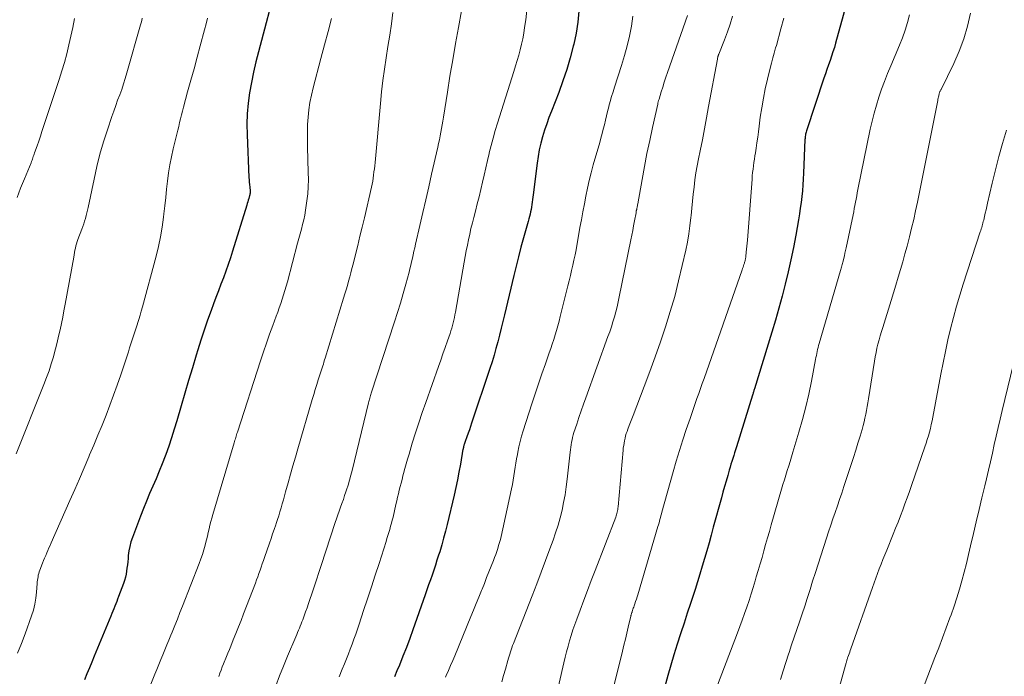
# Model space of a CAD drawing. Units: feet. Extents: x 1930000 to 1935032, y 515000 to 520000.
# Drawn here: x 1932384 to 1932489, y 515254 to 515324 of the extents above; entities that cross this region are included whole.
import ezdxf

# ---------------------------------------------------------------- set-up
doc = ezdxf.new("R2010")
doc.units = ezdxf.units.FT
doc.header["$LTSCALE"] = 100
doc.header["$MEASUREMENT"] = 0
doc.layers.add('CONTOUR INDEX', color=32, linetype='Continuous', lineweight=25)
doc.layers.add('CONTOUR INTERMEDIATE', color=40, linetype='Continuous', lineweight=15)

msp = doc.modelspace()

# ---------------------------------------------------------------- linework, layer by layer
at = {"layer": 'CONTOUR INDEX', "flags": 128}
for points, elevation in [([(1932411.22, 515327.92), (1932409.26, 515320.49), (1932408.99, 515319.39), (1932408.74, 515318.29), (1932408.52, 515317.19), (1932408.31, 515316.08), (1932408.16, 515314.97), (1932408.06, 515313.85), (1932408.02, 515312.73), (1932408.04, 515311.6), (1932408.24, 515307.03), (1932408.26, 515306.77), (1932408.28, 515306.52), (1932408.3, 515306.26), (1932408.32, 515306), (1932408.36, 515305.6), (1932408.37, 515305.54), (1932408.37, 515305.49), (1932408.37, 515305.44), (1932408.36, 515305.38), (1932408.36, 515305.32), (1932408.35, 515305.3), (1932408.35, 515305.28), (1932408.35, 515305.26), (1932408.34, 515305.24), (1932408.32, 515305.17), (1932408.32, 515305.16), (1932408.32, 515305.14), (1932408.31, 515305.12), (1932408.31, 515305.1), (1932408.22, 515304.77), (1932408.17, 515304.59), (1932408.11, 515304.41), (1932408.06, 515304.23), (1932408, 515304.05), (1932406.48, 515299.13), (1932406.25, 515298.42), (1932406.01, 515297.71), (1932405.76, 515297), (1932405.5, 515296.3), (1932405.24, 515295.6), (1932404.97, 515294.9), (1932404.71, 515294.19), (1932404.45, 515293.49), (1932404.19, 515292.8), (1932403.81, 515291.75), (1932403.44, 515290.69), (1932403.1, 515289.62), (1932402.76, 515288.56), (1932402.59, 515287.99), (1932402.19, 515286.64), (1932401.78, 515285.29), (1932401.38, 515283.93), (1932400.98, 515282.58), (1932400.52, 515280.99), (1932400.24, 515280.08), (1932399.95, 515279.17), (1932399.65, 515278.26), (1932399.33, 515277.36), (1932399.27, 515277.2), (1932398.97, 515276.38), (1932398.65, 515275.58), (1932398.31, 515274.78), (1932397.97, 515273.98), (1932397.61, 515273.19), (1932397.27, 515272.39), (1932396.95, 515271.59), (1932396.63, 515270.78), (1932395.77, 515268.5), (1932395.61, 515268.02), (1932395.48, 515267.54), (1932395.39, 515267.05), (1932395.32, 515266.56), (1932395.3, 515266.23), (1932395.27, 515265.89), (1932395.23, 515265.56), (1932395.19, 515265.22), (1932395.15, 515264.89), (1932395.09, 515264.55), (1932395.02, 515264.23), (1932394.93, 515263.9), (1932394.82, 515263.58), (1932394.29, 515262.17), (1932394.19, 515261.9), (1932394.09, 515261.64), (1932393.98, 515261.38), (1932393.88, 515261.12), (1932393.77, 515260.86), (1932393.66, 515260.6), (1932393.56, 515260.34), (1932393.45, 515260.08), (1932391.69, 515255.78), (1932391.43, 515255.15), (1932391.17, 515254.52), (1932390.9, 515253.89), (1932390.63, 515253.26)], 780), ([(1932472.63, 515327.37), (1932471.01, 515321.42), (1932470.88, 515320.95), (1932470.73, 515320.47), (1932470.58, 515320), (1932470.42, 515319.54), (1932470.25, 515319.07), (1932470.09, 515318.6), (1932469.93, 515318.13), (1932469.77, 515317.66), (1932467.89, 515312.01), (1932467.86, 515311.89), (1932467.83, 515311.78), (1932467.81, 515311.67), (1932467.79, 515311.55), (1932467.77, 515311.43), (1932467.76, 515311.32), (1932467.75, 515311.2), (1932467.74, 515311.08), (1932467.59, 515307.49), (1932467.56, 515306.86), (1932467.51, 515306.24), (1932467.46, 515305.61), (1932467.4, 515304.99), (1932467.32, 515304.36), (1932467.24, 515303.74), (1932467.15, 515303.12), (1932467.04, 515302.51), (1932466.75, 515300.85), (1932466.51, 515299.53), (1932466.24, 515298.22), (1932465.95, 515296.92), (1932465.63, 515295.62), (1932465.3, 515294.33), (1932464.94, 515293.04), (1932464.57, 515291.76), (1932464.19, 515290.48), (1932462.33, 515284.4), (1932462.3, 515284.32), (1932462.28, 515284.24), (1932462.25, 515284.15), (1932462.23, 515284.07), (1932462.2, 515283.99), (1932462.18, 515283.9), (1932462.15, 515283.82), (1932462.12, 515283.74), (1932460.4, 515278.18), (1932460.3, 515277.87), (1932460.2, 515277.56), (1932460.11, 515277.25), (1932460.01, 515276.94), (1932459.91, 515276.63), (1932459.82, 515276.32), (1932459.72, 515276), (1932459.63, 515275.69), (1932459.47, 515275.13), (1932459.3, 515274.53), (1932459.13, 515273.94), (1932458.96, 515273.34), (1932458.8, 515272.74), (1932457.93, 515269.58), (1932457.7, 515268.75), (1932457.47, 515267.91), (1932457.23, 515267.07), (1932456.99, 515266.24), (1932456.75, 515265.41), (1932456.5, 515264.58), (1932456.24, 515263.75), (1932455.97, 515262.92), (1932455.83, 515262.48), (1932455.48, 515261.43), (1932455.14, 515260.38), (1932454.8, 515259.33), (1932454.45, 515258.29), (1932454.41, 515258.17), (1932454.06, 515257.06), (1932453.71, 515255.94), (1932453.38, 515254.83), (1932453.07, 515253.7), (1932452.14, 515250.28)], 740), ([(1932443.55, 515324.82), (1932443.43, 515323.64), (1932443.24, 515322.46), (1932443, 515321.3), (1932442.95, 515321.09), (1932442.62, 515319.83), (1932442.25, 515318.59), (1932441.84, 515317.36), (1932441.39, 515316.14), (1932440.6, 515314.13), (1932440.34, 515313.45), (1932440.1, 515312.77), (1932439.87, 515312.08), (1932439.66, 515311.39), (1932439.47, 515310.69), (1932439.31, 515309.98), (1932439.18, 515309.27), (1932439.07, 515308.55), (1932438.64, 515305.18), (1932438.61, 515304.92), (1932438.58, 515304.66), (1932438.54, 515304.39), (1932438.51, 515304.13), (1932438.47, 515303.86), (1932438.43, 515303.6), (1932438.38, 515303.35), (1932438.32, 515303.09), (1932438.26, 515302.84), (1932438.19, 515302.59), (1932438.13, 515302.33), (1932438.06, 515302.08), (1932437.63, 515300.57), (1932437.35, 515299.56), (1932437.08, 515298.55), (1932436.83, 515297.54), (1932436.58, 515296.52), (1932435.59, 515292.33), (1932435.42, 515291.6), (1932435.24, 515290.88), (1932435.06, 515290.15), (1932434.87, 515289.43), (1932434.67, 515288.71), (1932434.47, 515287.99), (1932434.25, 515287.28), (1932434.02, 515286.57), (1932432.07, 515280.73), (1932431.95, 515280.37), (1932431.83, 515280), (1932431.7, 515279.64), (1932431.57, 515279.28), (1932431.38, 515278.76), (1932431.35, 515278.66), (1932431.32, 515278.56), (1932431.28, 515278.46), (1932431.25, 515278.36), (1932431.2, 515278.21), (1932431.2, 515278.18), (1932431.19, 515278.16), (1932431.18, 515278.14), (1932431.18, 515278.12), (1932431.16, 515278.03), (1932431.16, 515278), (1932431.15, 515277.98), (1932431.15, 515277.96), (1932431.14, 515277.94), (1932430.86, 515276.32), (1932430.71, 515275.49), (1932430.55, 515274.66), (1932430.37, 515273.84), (1932430.19, 515273.02), (1932429.45, 515269.89), (1932429.27, 515269.16), (1932429.07, 515268.42), (1932428.87, 515267.69), (1932428.65, 515266.97), (1932428.53, 515266.58), (1932428.36, 515266.05), (1932428.19, 515265.52), (1932428.01, 515264.99), (1932427.83, 515264.46), (1932427.65, 515263.94), (1932427.47, 515263.41), (1932427.29, 515262.88), (1932427.1, 515262.36), (1932425.78, 515258.62), (1932425.44, 515257.67), (1932425.09, 515256.72), (1932424.72, 515255.77), (1932424.34, 515254.83), (1932424.08, 515254.2), (1932423.82, 515253.58)], 760)]:
    msp.add_lwpolyline(points, dxfattribs=dict(at, elevation=elevation))
at = {"layer": 'CONTOUR INTERMEDIATE', "flags": 128}
for points, elevation in [([(1932423.65, 515324.68), (1932423.48, 515323.47), (1932423.3, 515322.25), (1932423.11, 515321.04), (1932422.92, 515319.83), (1932422.74, 515318.62), (1932422.57, 515317.4), (1932422.43, 515316.18), (1932422.31, 515314.96), (1932421.73, 515308.62), (1932421.7, 515308.28), (1932421.66, 515307.95), (1932421.62, 515307.62), (1932421.58, 515307.29), (1932421.54, 515306.96), (1932421.48, 515306.63), (1932421.42, 515306.3), (1932421.35, 515305.98), (1932420.59, 515302.7), (1932420.36, 515301.72), (1932420.12, 515300.74), (1932419.88, 515299.76), (1932419.64, 515298.78), (1932419.38, 515297.75), (1932419.26, 515297.29), (1932419.14, 515296.83), (1932419.02, 515296.38), (1932418.9, 515295.92), (1932418.77, 515295.46), (1932418.65, 515295.01), (1932418.51, 515294.56), (1932418.37, 515294.11), (1932416.4, 515287.7), (1932416.33, 515287.49), (1932416.26, 515287.27), (1932416.2, 515287.06), (1932416.13, 515286.85), (1932416.06, 515286.64), (1932415.99, 515286.43), (1932415.92, 515286.22), (1932415.85, 515286.01), (1932415.65, 515285.38), (1932415.49, 515284.85), (1932415.32, 515284.32), (1932415.17, 515283.79), (1932415.01, 515283.26), (1932413.47, 515277.99), (1932413.21, 515277.08), (1932412.95, 515276.17), (1932412.69, 515275.26), (1932412.43, 515274.34), (1932412.16, 515273.37), (1932412.05, 515272.94), (1932411.93, 515272.51), (1932411.8, 515272.09), (1932411.68, 515271.67), (1932411.56, 515271.24), (1932411.43, 515270.82), (1932411.29, 515270.4), (1932411.15, 515269.98), (1932411.1, 515269.84), (1932410.94, 515269.36), (1932410.77, 515268.87), (1932410.6, 515268.38), (1932410.43, 515267.89), (1932409.9, 515266.35), (1932409.79, 515266.01), (1932409.67, 515265.66), (1932409.55, 515265.32), (1932409.43, 515264.98), (1932409.31, 515264.63), (1932409.19, 515264.29), (1932409.06, 515263.95), (1932408.94, 515263.61), (1932407.67, 515260.32), (1932407.4, 515259.62), (1932407.12, 515258.92), (1932406.84, 515258.22), (1932406.56, 515257.52), (1932406.3, 515256.87), (1932406.15, 515256.49), (1932405.99, 515256.12), (1932405.84, 515255.75), (1932405.69, 515255.38), (1932405.66, 515255.31), (1932405.52, 515254.97), (1932405.38, 515254.63), (1932405.25, 515254.29), (1932405.12, 515253.95), (1932405, 515253.6)], 772), ([(1932431, 515324.86), (1932430.67, 515323.09), (1932430.35, 515321.36), (1932430.04, 515319.62), (1932429.75, 515317.89), (1932429.47, 515316.15), (1932429.05, 515313.48), (1932428.98, 515313.07), (1932428.92, 515312.67), (1932428.85, 515312.27), (1932428.78, 515311.87), (1932428.71, 515311.47), (1932428.63, 515311.07), (1932428.54, 515310.67), (1932428.45, 515310.28), (1932427.79, 515307.4), (1932427.48, 515306.02), (1932427.16, 515304.64), (1932426.84, 515303.27), (1932426.53, 515301.89), (1932426.07, 515299.88), (1932425.99, 515299.5), (1932425.9, 515299.13), (1932425.82, 515298.75), (1932425.74, 515298.38), (1932425.65, 515298.01), (1932425.56, 515297.63), (1932425.47, 515297.26), (1932425.37, 515296.89), (1932425.02, 515295.6), (1932424.74, 515294.59), (1932424.45, 515293.59), (1932424.14, 515292.58), (1932423.83, 515291.58), (1932421.33, 515283.93), (1932421.29, 515283.8), (1932421.25, 515283.68), (1932421.21, 515283.55), (1932421.17, 515283.42), (1932421.14, 515283.29), (1932421.1, 515283.16), (1932421.07, 515283.03), (1932421.04, 515282.9), (1932419.27, 515275.67), (1932419.14, 515275.15), (1932419, 515274.62), (1932418.84, 515274.1), (1932418.68, 515273.58), (1932418.62, 515273.38), (1932418.48, 515272.97), (1932418.34, 515272.55), (1932418.19, 515272.14), (1932418.04, 515271.73), (1932417.89, 515271.32), (1932417.74, 515270.91), (1932417.6, 515270.5), (1932417.46, 515270.08), (1932415.96, 515265.48), (1932415.71, 515264.73), (1932415.47, 515263.97), (1932415.22, 515263.22), (1932414.97, 515262.47), (1932414.76, 515261.85), (1932414.61, 515261.41), (1932414.46, 515260.97), (1932414.3, 515260.53), (1932414.15, 515260.09), (1932413.99, 515259.68), (1932413.91, 515259.45), (1932413.82, 515259.23), (1932413.73, 515259), (1932413.64, 515258.77), (1932413.54, 515258.55), (1932413.45, 515258.32), (1932413.36, 515258.1), (1932413.26, 515257.87), (1932412.38, 515255.78), (1932411.95, 515254.73), (1932411.52, 515253.67), (1932411.11, 515252.62)], 768), ([(1932437.97, 515324.93), (1932437.85, 515323.91), (1932437.74, 515323.07), (1932437.65, 515322.47), (1932437.55, 515321.88), (1932437.42, 515321.29), (1932437.27, 515320.71), (1932437.11, 515320.13), (1932436.94, 515319.55), (1932436.77, 515318.97), (1932436.59, 515318.39), (1932434.84, 515312.83), (1932434.6, 515312.04), (1932434.37, 515311.25), (1932434.16, 515310.46), (1932433.96, 515309.66), (1932433.95, 515309.6), (1932433.77, 515308.83), (1932433.59, 515308.06), (1932433.41, 515307.28), (1932433.23, 515306.51), (1932433.05, 515305.73), (1932432.86, 515304.96), (1932432.67, 515304.19), (1932432.47, 515303.42), (1932432.3, 515302.76), (1932432.15, 515302.16), (1932432, 515301.57), (1932431.87, 515300.97), (1932431.74, 515300.37), (1932431.61, 515299.77), (1932431.49, 515299.16), (1932431.38, 515298.56), (1932431.27, 515297.95), (1932430.33, 515292.61), (1932430.27, 515292.32), (1932430.22, 515292.04), (1932430.16, 515291.75), (1932430.09, 515291.47), (1932430.02, 515291.18), (1932429.94, 515290.9), (1932429.85, 515290.62), (1932429.76, 515290.34), (1932429.48, 515289.53), (1932429.24, 515288.84), (1932429, 515288.16), (1932428.76, 515287.47), (1932428.52, 515286.79), (1932427.15, 515282.95), (1932426.78, 515281.86), (1932426.41, 515280.77), (1932426.06, 515279.68), (1932425.72, 515278.58), (1932425.37, 515277.4), (1932425.22, 515276.89), (1932425.07, 515276.38), (1932424.93, 515275.86), (1932424.79, 515275.35), (1932424.72, 515275.08), (1932424.62, 515274.7), (1932424.52, 515274.32), (1932424.43, 515273.94), (1932424.33, 515273.55), (1932424.24, 515273.17), (1932424.15, 515272.79), (1932424.06, 515272.4), (1932423.97, 515272.02), (1932423.66, 515270.67), (1932423.58, 515270.34), (1932423.49, 515270.01), (1932423.4, 515269.69), (1932423.31, 515269.36), (1932423.21, 515269.04), (1932423.11, 515268.71), (1932423.01, 515268.39), (1932422.91, 515268.07), (1932422.16, 515265.72), (1932421.75, 515264.45), (1932421.34, 515263.19), (1932420.93, 515261.92), (1932420.51, 515260.66), (1932420.02, 515259.21), (1932419.84, 515258.68), (1932419.66, 515258.15), (1932419.47, 515257.61), (1932419.28, 515257.08), (1932419.08, 515256.55), (1932418.88, 515256.02), (1932418.67, 515255.5), (1932418.47, 515254.97), (1932418.23, 515254.38), (1932417.91, 515253.56)], 764), ([(1932449.31, 515324.29), (1932449.16, 515323.22), (1932448.96, 515322.16), (1932448.72, 515321.11), (1932448.43, 515320.07), (1932448.12, 515319.03), (1932447.36, 515316.71), (1932447.2, 515316.2), (1932447.04, 515315.69), (1932446.9, 515315.17), (1932446.76, 515314.66), (1932446.74, 515314.58), (1932446.62, 515314.1), (1932446.5, 515313.62), (1932446.39, 515313.15), (1932446.27, 515312.67), (1932446.15, 515312.19), (1932446.03, 515311.72), (1932445.9, 515311.24), (1932445.77, 515310.77), (1932445.09, 515308.37), (1932444.87, 515307.54), (1932444.66, 515306.71), (1932444.47, 515305.88), (1932444.29, 515305.04), (1932444.13, 515304.19), (1932443.97, 515303.35), (1932443.82, 515302.51), (1932443.66, 515301.66), (1932443.24, 515299.3), (1932443.13, 515298.74), (1932443.02, 515298.19), (1932442.9, 515297.63), (1932442.77, 515297.08), (1932442.64, 515296.52), (1932442.51, 515295.97), (1932442.37, 515295.42), (1932442.23, 515294.86), (1932441.55, 515292.13), (1932441.42, 515291.63), (1932441.29, 515291.14), (1932441.15, 515290.66), (1932441.01, 515290.17), (1932440.86, 515289.68), (1932440.7, 515289.2), (1932440.54, 515288.72), (1932440.37, 515288.24), (1932439.96, 515287.07), (1932439.58, 515286), (1932439.21, 515284.93), (1932438.86, 515283.86), (1932438.51, 515282.79), (1932437.57, 515279.89), (1932437.41, 515279.33), (1932437.25, 515278.76), (1932437.12, 515278.19), (1932437.01, 515277.62), (1932436.96, 515277.38), (1932436.88, 515276.92), (1932436.81, 515276.46), (1932436.74, 515276), (1932436.67, 515275.54), (1932436.6, 515275.08), (1932436.53, 515274.62), (1932436.44, 515274.16), (1932436.34, 515273.71), (1932435.22, 515268.61), (1932435.14, 515268.28), (1932435.06, 515267.95), (1932434.96, 515267.62), (1932434.86, 515267.3), (1932434.75, 515266.98), (1932434.64, 515266.66), (1932434.52, 515266.34), (1932434.4, 515266.02), (1932434.16, 515265.42), (1932433.92, 515264.81), (1932433.67, 515264.19), (1932433.43, 515263.58), (1932433.18, 515262.96), (1932433.12, 515262.8), (1932432.84, 515262.11), (1932432.56, 515261.41), (1932432.28, 515260.72), (1932432, 515260.03), (1932430.26, 515255.83), (1932430.04, 515255.31), (1932429.82, 515254.78), (1932429.59, 515254.26), (1932429.36, 515253.73), (1932429.27, 515253.52)], 756), ([(1932455.17, 515324.36), (1932453.04, 515318.27), (1932452.86, 515317.75), (1932452.68, 515317.23), (1932452.52, 515316.71), (1932452.35, 515316.18), (1932452.12, 515315.4), (1932452.08, 515315.27), (1932452.04, 515315.13), (1932452.01, 515314.99), (1932451.98, 515314.86), (1932451.42, 515312.37), (1932451.12, 515310.98), (1932450.83, 515309.6), (1932450.56, 515308.21), (1932450.31, 515306.81), (1932449.84, 515304.19), (1932449.82, 515304.1), (1932449.81, 515304), (1932449.79, 515303.9), (1932449.77, 515303.81), (1932449.75, 515303.73), (1932449.74, 515303.67), (1932449.73, 515303.61), (1932449.71, 515303.55), (1932449.7, 515303.5), (1932449.69, 515303.44), (1932449.68, 515303.38), (1932449.67, 515303.32), (1932449.66, 515303.26), (1932449.49, 515302.37), (1932449.4, 515301.86), (1932449.31, 515301.36), (1932449.21, 515300.86), (1932449.11, 515300.35), (1932447.87, 515294.25), (1932447.75, 515293.71), (1932447.63, 515293.17), (1932447.49, 515292.64), (1932447.34, 515292.1), (1932447.19, 515291.57), (1932447.02, 515291.05), (1932446.85, 515290.52), (1932446.66, 515290), (1932444.28, 515283.45), (1932444.03, 515282.75), (1932443.79, 515282.04), (1932443.55, 515281.34), (1932443.31, 515280.63), (1932443.02, 515279.73), (1932442.94, 515279.47), (1932442.87, 515279.21), (1932442.81, 515278.95), (1932442.76, 515278.69), (1932442.71, 515278.42), (1932442.67, 515278.16), (1932442.64, 515277.89), (1932442.61, 515277.62), (1932442.29, 515274.73), (1932442.19, 515273.9), (1932442.07, 515273.07), (1932441.91, 515272.24), (1932441.74, 515271.42), (1932441.54, 515270.61), (1932441.31, 515269.8), (1932441.06, 515269), (1932440.79, 515268.21), (1932440.45, 515267.27), (1932439.99, 515266.01), (1932439.52, 515264.76), (1932439.04, 515263.51), (1932438.56, 515262.26), (1932436.54, 515257.13), (1932436.45, 515256.91), (1932436.37, 515256.69), (1932436.29, 515256.46), (1932436.21, 515256.24), (1932436.14, 515256.01), (1932436.07, 515255.79), (1932436, 515255.56), (1932435.93, 515255.33), (1932435.68, 515254.41), (1932435.49, 515253.72), (1932435.3, 515253.03)], 752), ([(1932459.97, 515324.3), (1932459.73, 515323.45), (1932459.44, 515322.61), (1932459.13, 515321.78), (1932458.51, 515320.22), (1932458.5, 515320.18), (1932458.48, 515320.13), (1932458.46, 515320.08), (1932458.44, 515320.03), (1932458.43, 515319.98), (1932458.42, 515319.96), (1932458.41, 515319.94), (1932458.41, 515319.92), (1932458.4, 515319.89), (1932458.39, 515319.8), (1932458.38, 515319.77), (1932458.38, 515319.75), (1932458.37, 515319.73), (1932458.37, 515319.7), (1932457.43, 515314.61), (1932457.21, 515313.43), (1932456.99, 515312.24), (1932456.76, 515311.06), (1932456.52, 515309.88), (1932456.34, 515309.01), (1932456.2, 515308.26), (1932456.07, 515307.51), (1932455.96, 515306.76), (1932455.87, 515306), (1932455.78, 515305.24), (1932455.7, 515304.49), (1932455.62, 515303.73), (1932455.55, 515302.97), (1932455.52, 515302.73), (1932455.43, 515301.86), (1932455.31, 515300.99), (1932455.15, 515300.12), (1932454.98, 515299.26), (1932454.61, 515297.6), (1932454.22, 515295.95), (1932453.8, 515294.3), (1932453.32, 515292.67), (1932452.82, 515291.05), (1932452.27, 515289.44), (1932451.71, 515287.84), (1932451.13, 515286.24), (1932450.53, 515284.65), (1932449.35, 515281.56), (1932449.21, 515281.2), (1932449.07, 515280.83), (1932448.93, 515280.46), (1932448.8, 515280.1), (1932448.71, 515279.85), (1932448.62, 515279.61), (1932448.55, 515279.36), (1932448.48, 515279.11), (1932448.42, 515278.85), (1932448.38, 515278.59), (1932448.34, 515278.34), (1932448.3, 515278.08), (1932448.28, 515277.82), (1932447.74, 515271.76), (1932447.72, 515271.62), (1932447.7, 515271.48), (1932447.68, 515271.34), (1932447.65, 515271.2), (1932447.62, 515271.07), (1932447.58, 515270.93), (1932447.54, 515270.8), (1932447.49, 515270.66), (1932445.27, 515264.94), (1932444.86, 515263.89), (1932444.46, 515262.83), (1932444.06, 515261.78), (1932443.67, 515260.72), (1932443.31, 515259.74), (1932443.1, 515259.17), (1932442.91, 515258.59), (1932442.72, 515258.01), (1932442.55, 515257.43), (1932442.39, 515256.84), (1932442.23, 515256.25), (1932442.08, 515255.66), (1932441.94, 515255.07), (1932440.94, 515250.72)], 748), ([(1932478.94, 515324.44), (1932478.72, 515323.62), (1932478.47, 515322.8), (1932478.18, 515321.99), (1932477.86, 515321.2), (1932476.91, 515318.97), (1932476.57, 515318.15), (1932476.24, 515317.32), (1932475.94, 515316.48), (1932475.65, 515315.64), (1932475.38, 515314.78), (1932475.14, 515313.93), (1932474.93, 515313.06), (1932474.73, 515312.19), (1932473.4, 515305.74), (1932473.33, 515305.4), (1932473.27, 515305.06), (1932473.2, 515304.72), (1932473.14, 515304.38), (1932473.08, 515304.04), (1932473.01, 515303.7), (1932472.95, 515303.36), (1932472.88, 515303.02), (1932472.14, 515299.49), (1932472.08, 515299.21), (1932472.02, 515298.93), (1932471.95, 515298.65), (1932471.89, 515298.38), (1932471.82, 515298.08), (1932471.78, 515297.95), (1932471.75, 515297.82), (1932471.72, 515297.7), (1932471.68, 515297.57), (1932471.65, 515297.44), (1932471.61, 515297.32), (1932471.58, 515297.19), (1932471.54, 515297.07), (1932469.26, 515289.25), (1932469.2, 515289.04), (1932469.15, 515288.83), (1932469.09, 515288.62), (1932469.05, 515288.4), (1932469, 515288.19), (1932468.96, 515287.97), (1932468.91, 515287.76), (1932468.87, 515287.55), (1932468.42, 515285.21), (1932468.14, 515283.84), (1932467.82, 515282.47), (1932467.47, 515281.11), (1932467.09, 515279.76), (1932466.45, 515277.63), (1932466.3, 515277.13), (1932466.15, 515276.64), (1932466, 515276.15), (1932465.84, 515275.65), (1932465.68, 515275.16), (1932465.53, 515274.67), (1932465.38, 515274.17), (1932465.24, 515273.67), (1932464.13, 515269.83), (1932463.93, 515269.14), (1932463.73, 515268.44), (1932463.53, 515267.75), (1932463.33, 515267.05), (1932463.14, 515266.36), (1932462.94, 515265.66), (1932462.74, 515264.97), (1932462.53, 515264.28), (1932462.41, 515263.85), (1932462.19, 515263.15), (1932461.98, 515262.44), (1932461.75, 515261.74), (1932461.52, 515261.04), (1932461.27, 515260.35), (1932461.03, 515259.65), (1932460.77, 515258.96), (1932460.51, 515258.27), (1932458.37, 515252.69)], 736), ([(1932485.44, 515324.6), (1932485.12, 515323.22), (1932484.73, 515321.86), (1932484.23, 515320.54), (1932483.66, 515319.24), (1932482.31, 515316.46), (1932482.28, 515316.4), (1932482.25, 515316.34), (1932482.22, 515316.28), (1932482.18, 515316.22), (1932482.12, 515316.1), (1932482.1, 515316.02), (1932482.05, 515315.77), (1932482.02, 515315.65), (1932482, 515315.53), (1932481.97, 515315.4), (1932481.95, 515315.28), (1932479.77, 515304.39), (1932479.57, 515303.46), (1932479.37, 515302.53), (1932479.15, 515301.61), (1932478.92, 515300.68), (1932478.88, 515300.52), (1932478.66, 515299.68), (1932478.44, 515298.84), (1932478.21, 515298.01), (1932477.97, 515297.17), (1932477.72, 515296.34), (1932477.47, 515295.51), (1932477.22, 515294.68), (1932476.96, 515293.85), (1932476.06, 515290.98), (1932475.92, 515290.54), (1932475.79, 515290.09), (1932475.67, 515289.64), (1932475.55, 515289.19), (1932475.44, 515288.74), (1932475.35, 515288.28), (1932475.26, 515287.83), (1932475.18, 515287.37), (1932474.55, 515283.33), (1932474.48, 515282.92), (1932474.41, 515282.5), (1932474.33, 515282.09), (1932474.25, 515281.68), (1932474.16, 515281.27), (1932474.07, 515280.86), (1932473.96, 515280.46), (1932473.85, 515280.05), (1932473.63, 515279.33), (1932473.41, 515278.57), (1932473.17, 515277.82), (1932472.93, 515277.06), (1932472.69, 515276.31), (1932471.9, 515273.94), (1932471.67, 515273.24), (1932471.44, 515272.55), (1932471.21, 515271.87), (1932470.97, 515271.18), (1932470.73, 515270.49), (1932470.5, 515269.8), (1932470.27, 515269.11), (1932470.04, 515268.42), (1932469.43, 515266.52), (1932469.14, 515265.62), (1932468.85, 515264.73), (1932468.56, 515263.83), (1932468.28, 515262.93), (1932468.24, 515262.8), (1932467.97, 515261.97), (1932467.71, 515261.14), (1932467.43, 515260.3), (1932467.15, 515259.47), (1932466.87, 515258.65), (1932466.59, 515257.82), (1932466.31, 515256.99), (1932466.03, 515256.16), (1932465.98, 515256.01), (1932465.69, 515255.11), (1932465.39, 515254.2), (1932465.11, 515253.29)], 732), ([(1932396.82, 515324.08), (1932396.77, 515323.84), (1932396.71, 515323.6), (1932396.64, 515323.36), (1932395.18, 515318.22), (1932395.01, 515317.63), (1932394.82, 515317.04), (1932394.62, 515316.46), (1932394.41, 515315.88), (1932394.19, 515315.3), (1932393.98, 515314.72), (1932393.77, 515314.14), (1932393.57, 515313.55), (1932393.09, 515312.13), (1932392.67, 515310.83), (1932392.29, 515309.52), (1932391.96, 515308.19), (1932391.66, 515306.86), (1932391.05, 515303.83), (1932390.98, 515303.53), (1932390.91, 515303.23), (1932390.83, 515302.94), (1932390.75, 515302.65), (1932390.65, 515302.36), (1932390.56, 515302.07), (1932390.45, 515301.78), (1932390.35, 515301.5), (1932389.93, 515300.4), (1932389.85, 515300.17), (1932389.78, 515299.94), (1932389.72, 515299.7), (1932389.67, 515299.47), (1932389.62, 515299.23), (1932389.58, 515298.99), (1932389.54, 515298.75), (1932389.49, 515298.51), (1932388.57, 515293.46), (1932388.44, 515292.77), (1932388.31, 515292.09), (1932388.17, 515291.4), (1932388.03, 515290.72), (1932387.87, 515290.04), (1932387.71, 515289.36), (1932387.54, 515288.68), (1932387.36, 515288.01), (1932387.31, 515287.84), (1932387.09, 515287.09), (1932386.85, 515286.34), (1932386.58, 515285.6), (1932386.3, 515284.87), (1932383.32, 515277.45)], 788), ([(1932389.56, 515324.03), (1932389.38, 515323.09), (1932389.19, 515322.15), (1932388.98, 515321.21), (1932388.75, 515320.28), (1932388.5, 515319.35), (1932388.22, 515318.44), (1932387.93, 515317.52), (1932386.26, 515312.47), (1932386.09, 515311.95), (1932385.92, 515311.44), (1932385.74, 515310.93), (1932385.56, 515310.42), (1932385.3, 515309.67), (1932385.26, 515309.54), (1932385.21, 515309.4), (1932385.16, 515309.27), (1932385.12, 515309.13), (1932385.07, 515309), (1932385.03, 515308.87), (1932384.98, 515308.73), (1932384.92, 515308.6), (1932384.22, 515306.87), (1932383.81, 515305.88), (1932383.42, 515304.88)], 792), ([(1932403.8, 515324.1), (1932403.66, 515323.46), (1932403.5, 515322.82), (1932403.03, 515321.13), (1932402.7, 515319.9), (1932402.36, 515318.66), (1932402.02, 515317.43), (1932401.68, 515316.2), (1932401.23, 515314.55), (1932401.12, 515314.14), (1932401.02, 515313.73), (1932400.92, 515313.32), (1932400.82, 515312.9), (1932400.72, 515312.49), (1932400.62, 515312.08), (1932400.52, 515311.67), (1932400.42, 515311.25), (1932400.14, 515310.11), (1932399.95, 515309.25), (1932399.78, 515308.38), (1932399.64, 515307.51), (1932399.52, 515306.64), (1932399.42, 515305.77), (1932399.33, 515304.89), (1932399.23, 515304.01), (1932399.13, 515303.14), (1932399.1, 515302.77), (1932398.96, 515301.72), (1932398.79, 515300.67), (1932398.57, 515299.63), (1932398.31, 515298.6), (1932396.84, 515293.17), (1932396.72, 515292.72), (1932396.59, 515292.28), (1932396.45, 515291.83), (1932396.31, 515291.39), (1932396.3, 515291.37), (1932396.16, 515290.94), (1932396.02, 515290.51), (1932395.88, 515290.09), (1932395.75, 515289.66), (1932395.61, 515289.23), (1932395.47, 515288.8), (1932395.34, 515288.37), (1932395.2, 515287.94), (1932394.52, 515285.89), (1932394.15, 515284.81), (1932393.76, 515283.72), (1932393.36, 515282.65), (1932392.95, 515281.58), (1932392.52, 515280.51), (1932392.08, 515279.45), (1932391.64, 515278.38), (1932391.19, 515277.33), (1932391.1, 515277.11), (1932390.6, 515275.95), (1932390.1, 515274.78), (1932389.6, 515273.62), (1932389.09, 515272.46), (1932387.08, 515267.9), (1932386.96, 515267.64), (1932386.84, 515267.37), (1932386.72, 515267.1), (1932386.61, 515266.83), (1932386.49, 515266.56), (1932386.38, 515266.29), (1932386.27, 515266.02), (1932386.16, 515265.75), (1932385.86, 515264.98), (1932385.8, 515264.81), (1932385.74, 515264.63), (1932385.7, 515264.46), (1932385.67, 515264.28), (1932385.64, 515264.09), (1932385.61, 515263.91), (1932385.59, 515263.73), (1932385.58, 515263.55), (1932385.51, 515262.62), (1932385.43, 515261.98), (1932385.33, 515261.34), (1932385.17, 515260.72), (1932384.97, 515260.1), (1932384.28, 515258.18), (1932383.89, 515257.14), (1932383.49, 515256.11)], 784), ([(1932417.09, 515324.06), (1932416.7, 515322.64), (1932416.31, 515321.21), (1932415.93, 515319.78), (1932415.1, 515316.63), (1932414.92, 515315.85), (1932414.76, 515315.07), (1932414.65, 515314.28), (1932414.57, 515313.49), (1932414.52, 515312.69), (1932414.49, 515311.89), (1932414.49, 515311.09), (1932414.5, 515310.3), (1932414.59, 515307.56), (1932414.6, 515306.8), (1932414.58, 515306.04), (1932414.53, 515305.28), (1932414.44, 515304.52), (1932414.38, 515304.04), (1932414.3, 515303.53), (1932414.21, 515303.01), (1932414.1, 515302.51), (1932413.98, 515302), (1932413.85, 515301.5), (1932413.72, 515300.99), (1932413.59, 515300.49), (1932413.45, 515299.99), (1932412.35, 515295.85), (1932412.23, 515295.38), (1932412.09, 515294.92), (1932411.95, 515294.45), (1932411.8, 515293.99), (1932411.64, 515293.54), (1932411.49, 515293.08), (1932411.32, 515292.62), (1932411.16, 515292.17), (1932410.79, 515291.19), (1932410.45, 515290.25), (1932410.11, 515289.3), (1932409.79, 515288.35), (1932409.47, 515287.4), (1932407.01, 515279.76), (1932406.96, 515279.62), (1932406.92, 515279.48), (1932406.87, 515279.33), (1932406.83, 515279.19), (1932406.79, 515279.05), (1932406.74, 515278.91), (1932406.7, 515278.76), (1932406.66, 515278.62), (1932404.37, 515270.96), (1932404.26, 515270.57), (1932404.15, 515270.19), (1932404.06, 515269.8), (1932403.97, 515269.41), (1932403.88, 515269.02), (1932403.79, 515268.63), (1932403.69, 515268.24), (1932403.59, 515267.85), (1932403.54, 515267.65), (1932403.4, 515267.16), (1932403.26, 515266.68), (1932403.09, 515266.2), (1932402.92, 515265.72), (1932401.13, 515261.15), (1932400.86, 515260.46), (1932400.58, 515259.76), (1932400.3, 515259.06), (1932400.01, 515258.37), (1932399.87, 515258.02), (1932399.65, 515257.5), (1932399.44, 515256.98), (1932399.23, 515256.46), (1932399.01, 515255.93), (1932398.8, 515255.41), (1932398.59, 515254.89), (1932398.38, 515254.36), (1932398.16, 515253.84), (1932396.59, 515249.97)], 776), ([(1932465.47, 515324.1), (1932465.16, 515322.94), (1932464.68, 515321.16), (1932464.6, 515320.89), (1932464.53, 515320.62), (1932464.45, 515320.35), (1932464.37, 515320.09), (1932464.3, 515319.82), (1932464.22, 515319.55), (1932464.15, 515319.28), (1932464.08, 515319.01), (1932463.72, 515317.54), (1932463.49, 515316.53), (1932463.29, 515315.52), (1932463.11, 515314.5), (1932462.96, 515313.47), (1932462.84, 515312.51), (1932462.76, 515311.92), (1932462.68, 515311.33), (1932462.6, 515310.74), (1932462.51, 515310.15), (1932462.44, 515309.68), (1932462.38, 515309.33), (1932462.33, 515308.98), (1932462.28, 515308.63), (1932462.23, 515308.27), (1932462.18, 515307.92), (1932462.13, 515307.57), (1932462.1, 515307.21), (1932462.07, 515306.86), (1932461.58, 515300.33), (1932461.55, 515300), (1932461.52, 515299.68), (1932461.49, 515299.35), (1932461.46, 515299.03), (1932461.41, 515298.56), (1932461.4, 515298.47), (1932461.38, 515298.38), (1932461.37, 515298.29), (1932461.35, 515298.2), (1932461.33, 515298.11), (1932461.3, 515298.02), (1932461.28, 515297.93), (1932461.25, 515297.84), (1932461.21, 515297.72), (1932461.16, 515297.58), (1932461.11, 515297.43), (1932461.06, 515297.29), (1932461.01, 515297.14), (1932456.94, 515285.5), (1932456.75, 515284.96), (1932456.56, 515284.43), (1932456.37, 515283.89), (1932456.18, 515283.36), (1932456, 515282.82), (1932455.81, 515282.29), (1932455.62, 515281.75), (1932455.44, 515281.21), (1932455.04, 515280.05), (1932454.67, 515278.93), (1932454.31, 515277.8), (1932453.97, 515276.67), (1932453.64, 515275.53), (1932452.43, 515271.21), (1932452.38, 515271.02), (1932452.33, 515270.82), (1932452.27, 515270.63), (1932452.22, 515270.43), (1932452.17, 515270.24), (1932452.12, 515270.05), (1932452.06, 515269.85), (1932452, 515269.66), (1932449.85, 515262.36), (1932449.78, 515262.12), (1932449.7, 515261.88), (1932449.62, 515261.64), (1932449.54, 515261.4), (1932449.46, 515261.16), (1932449.41, 515261.04), (1932449.37, 515260.92), (1932449.33, 515260.8), (1932449.29, 515260.68), (1932449.25, 515260.58), (1932449.23, 515260.51), (1932449.2, 515260.45), (1932449.18, 515260.38), (1932449.16, 515260.32), (1932449.14, 515260.25), (1932449.13, 515260.19), (1932449.11, 515260.12), (1932449.09, 515260.05), (1932448.82, 515258.9), (1932448.67, 515258.25), (1932448.52, 515257.61), (1932448.36, 515256.96), (1932448.2, 515256.32), (1932445.75, 515246.39)], 744), ([(1932489.31, 515312.08), (1932488.89, 515310.67), (1932488.49, 515309.26), (1932488.12, 515307.84), (1932487.77, 515306.42), (1932487.28, 515304.27), (1932487.19, 515303.92), (1932487.11, 515303.56), (1932487.03, 515303.21), (1932486.95, 515302.86), (1932486.86, 515302.47), (1932486.82, 515302.31), (1932486.78, 515302.15), (1932486.74, 515301.99), (1932486.69, 515301.84), (1932486.65, 515301.68), (1932486.6, 515301.52), (1932486.55, 515301.36), (1932486.5, 515301.21), (1932484.68, 515295.62), (1932484.31, 515294.43), (1932483.96, 515293.24), (1932483.63, 515292.04), (1932483.32, 515290.84), (1932483.04, 515289.63), (1932482.76, 515288.41), (1932482.51, 515287.2), (1932482.27, 515285.98), (1932481.42, 515281.38), (1932481.34, 515280.98), (1932481.25, 515280.57), (1932481.16, 515280.17), (1932481.06, 515279.77), (1932480.95, 515279.38), (1932480.83, 515278.98), (1932480.71, 515278.59), (1932480.58, 515278.2), (1932479.15, 515274.06), (1932478.92, 515273.41), (1932478.68, 515272.75), (1932478.44, 515272.09), (1932478.2, 515271.44), (1932477.95, 515270.79), (1932477.7, 515270.14), (1932477.44, 515269.49), (1932477.18, 515268.84), (1932476.48, 515267.12), (1932476.28, 515266.63), (1932476.08, 515266.13), (1932475.89, 515265.64), (1932475.69, 515265.14), (1932475.51, 515264.65), (1932475.32, 515264.15), (1932475.14, 515263.65), (1932474.96, 515263.15), (1932472.64, 515256.56), (1932472.58, 515256.38), (1932472.52, 515256.21), (1932472.46, 515256.04), (1932472.4, 515255.87), (1932472.33, 515255.68), (1932472.3, 515255.6), (1932472.28, 515255.52), (1932472.25, 515255.45), (1932472.23, 515255.37), (1932472.21, 515255.29), (1932472.19, 515255.22), (1932472.17, 515255.14), (1932472.14, 515255.06), (1932469.7, 515246.21)], 728), ([(1932490.9, 515290.61), (1932488.83, 515282.07), (1932488.62, 515281.16), (1932488.4, 515280.25), (1932488.2, 515279.34), (1932487.99, 515278.43), (1932487.79, 515277.51), (1932487.58, 515276.6), (1932487.37, 515275.69), (1932487.16, 515274.78), (1932486.98, 515274.03), (1932486.67, 515272.75), (1932486.37, 515271.47), (1932486.06, 515270.18), (1932485.76, 515268.9), (1932485.46, 515267.58), (1932485.24, 515266.65), (1932485.01, 515265.72), (1932484.77, 515264.79), (1932484.53, 515263.86), (1932484.27, 515262.94), (1932483.99, 515262.03), (1932483.69, 515261.12), (1932483.37, 515260.22), (1932483.25, 515259.88), (1932482.85, 515258.82), (1932482.45, 515257.75), (1932482.05, 515256.69), (1932481.64, 515255.63), (1932478.91, 515248.54)], 724)]:
    msp.add_lwpolyline(points, dxfattribs=dict(at, elevation=elevation))

doc.saveas('drawing.dxf')
